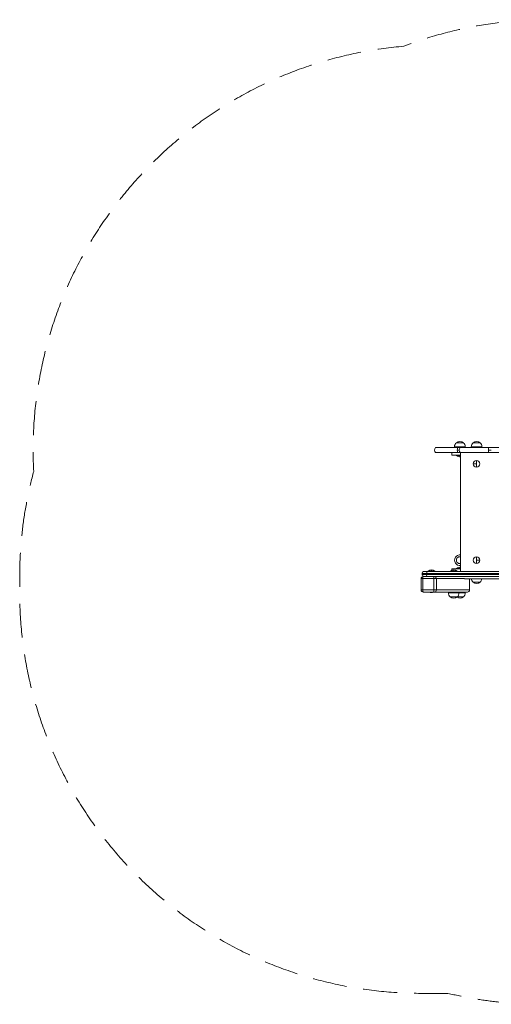
# Model space of a CAD drawing. Units: millimetres. Extents: x -2617 to 2617, y -1840 to 1840.
# Drawn here: x -2617 to -855, y -1840 to 1840 of the extents above; entities that cross this region are included whole.
import ezdxf

# ---------------------------------------------------------------- set-up
doc = ezdxf.new("R2010")
doc.units = ezdxf.units.MM
doc.header["$LTSCALE"] = 20
doc.linetypes.add('HIDDEN', pattern=[9.525, 6.35, -3.175])
doc.layers.add('2d', color=230, linetype='Continuous')
doc.layers.add('EN-Safetyzone', color=93, linetype='HIDDEN')

msp = doc.modelspace()

# ---------------------------------------------------------------- linework, layer by layer
at = {"layer": '2d', "lineweight": 0}
for p, q in [((-985, 259.1), (-959, 259.1)), ((-922.5, 259.1), (-896.5, 259.1)), ((-692.2, 240.9), (-1063.1, 240.9)), ((-606.5, 221.9), (-1063.1, 221.9)), ((-1002, 211.9), (-1002, 221.9)), ((-992, 243.7), (-952, 243.7)), ((-992, 240.9), (-992, 243.7)), ((-974.5, 231.4), (-981.7, 231.4)), ((-969.5, -222.1), (-969.5, 221.9)), ((-952, 240.9), (-952, 243.7)), ((-929.5, 243.7), (-889.5, 243.7)), ((-929.5, 240.9), (-929.5, 243.7)), ((-889.5, 240.9), (-889.5, 243.7)), ((-854.6, 231.4), (-864.6, 231.4)), ((-1002, 211.9), (-969.5, 211.9)), ((-984.3, 211.4), (-984.3, 211.9)), ((-969.5, 211.4), (-984.3, 211.4)), ((-972, 206.6), (-972, 211.4)), ((-909.5, 192.3), (-909.5, 167.6)), ((-909.5, 179.9), (-921.8, 179.9)), ((-909.5, -167.7), (-909.5, -192.4)), ((-909.5, -180.1), (-897.2, -180.1)), ((-1078.2, -216.2), (-1078.2, -221.1)), ((-1002, -212.1), (-1002, -218.2)), ((-969.5, -212.1), (-1002, -212.1)), ((-994.9, -216.7), (-994.9, -221.6)), ((-984.3, -211.6), (-984.3, -212.1)), ((-984.3, -211.6), (-969.5, -211.6)), ((-972, -206.7), (-972, -211.6)), ((-1116.8, -249.1), (-955.3, -249.1)), ((-1116.8, -249.1), (-1116.8, -291.1)), ((-594.9, -230.1), (-1113.4, -230.1)), ((-1113.4, -230.1), (-1113.4, -233.1)), ((-1113.4, -233.1), (-594.9, -233.1)), ((-1110.4, -249.1), (-1110.4, -291.1)), ((-1108.8, -241.1), (-692.2, -241.1)), ((-1105.4, -222.1), (-602.9, -222.1)), ((-1096.9, -230.1), (-1096.9, -233.1)), ((-1090.6, -221.1), (-1090.6, -221.6)), ((-1090.6, -221.1), (-1065.9, -221.1)), ((-1090.6, -221.6), (-1065.9, -221.6)), ((-1069.3, -291.1), (-1069.3, -249.1)), ((-1065.9, -221.1), (-1065.9, -221.6)), ((-1059.9, -249.1), (-1059.9, -291.1)), ((-1007.2, -221.6), (-1007.2, -222.1)), ((-1007.2, -221.6), (-982.5, -221.6)), ((-982.5, -221.6), (-982.5, -222.1)), ((-955.3, -250.1), (-729.5, -250.1)), ((-935.9, -291.1), (-935.9, -250.1)), ((-935.7, -250.1), (-935.7, -291.1)), ((-935.7, -291.1), (-1116.8, -291.1)), ((-896.5, -262), (-922.5, -262)), ((-943.7, -299.1), (-1108.8, -299.1)), ((-1014.9, -299.1), (-1014.9, -301.9)), ((-952, -301.9), (-1014.9, -301.9)), ((-959, -317.2), (-1007.9, -317.2)), ((-974.9, -299.1), (-974.9, -301.9)), ((-952, -299.1), (-952, -301.9))]:
    msp.add_line(p, q, dxfattribs=at)
for centre in [(-909.5, 179.9), (-909.5, -180.1)]:
    msp.add_circle(centre, 12.3, dxfattribs=at)
for centre, radius, start, end in [((-972, 243.7), 20, 129.9785, 180), ((-972, 243.9), 20, 49.4584, 130.5416), ((-972, 243.7), 20, 0, 50.0215), ((-909.5, 243.7), 20, 129.9785, 180), ((-909.5, 243.9), 20, 49.4584, 130.5416), ((-909.5, 243.7), 20, 0, 50.0215), ((-1051.5, 231.4), 15, 140.7035, 219.2965), ((-972, 224.6), 18, 226.7985, 277.9817), ((-972, -180.1), 20, 82.8192, 277.1808), ((-972, -180.1), 13, 78.9125, 281.0875), ((-1078.2, -234.2), 18, 46.7985, 133.2015), ((-994.9, -234.7), 18, 46.7985, 133.2015), ((-972, -224.7), 18, 82.0183, 133.2015), ((-1108.8, -249.1), 8, 90, 180), ((-1105.4, -230.1), 8, 90, 180), ((-1105.4, -233.1), 8, 180, 270), ((-909.5, -246.7), 20, 189.7879, 230.0215), ((-909.5, -246.7), 20, 309.9785, 350.2121), ((-1108.8, -291.1), 8, 180, 270), ((-943.7, -291.1), 8, 270, 0), ((-909.5, -246.8), 20, 229.4584, 310.5416), ((-1078.2, -281), 20, 244.884, 295.116), ((-994.9, -301.9), 20, 180, 230.0215), ((-994.9, -302), 20, 229.4584, 310.5416), ((-972, -302), 20, 235.1272, 310.5416), ((-994.9, -301.9), 20, 309.9785, 0), ((-972, -301.9), 20, 309.9785, 0)]:
    msp.add_arc(centre, radius, start, end, dxfattribs=at)
for centre, major_axis, ratio, start_param, end_param in [((-977.3, 231.4), (0, 15), 0.293275, 0.884943, 1.570796), ((-977.3, 231.4), (0, 15), 0.293275, 1.570796, 2.256649), ((-960.3, 231.4), (0, 15), 0.945484, 0.884943, 1.570796), ((-960.3, 231.4), (0, 15), 0.945484, 1.570796, 2.256649), ((-864.2, 231.4), (0, 15), 0.029591, 0.884943, 1.570796), ((-864.2, 231.4), (0, 15), 0.029591, 1.570796, 2.256649), ((-1108.8, -249.1), (0, 8), 0.207912, 0, 1.570796), ((-1092.7, -230.1), (0, 8), 0.527712, 0, 1.570796), ((-1092.7, -233.1), (0, 8), 0.527712, 1.570796, 3.141593), ((-1067.7, -249.1), (0, -8), 0.207912, 3.141593, 4.712389), ((-1067.7, -249.1), (0, -8), 0.978148, 1.570796, 3.141593), ((-1108.8, -291.1), (0, 8), 0.207912, 1.570796, 3.141593), ((-1067.7, -291.1), (0, -8), 0.207912, 4.712389, 6.283185), ((-1067.7, -291.1), (0, -8), 0.978148, 0, 1.570796), ((-943.7, -291.1), (0, -8), 0.978148, 0, 1.570796)]:
    msp.add_ellipse(centre, major_axis=major_axis, ratio=ratio, start_param=start_param, end_param=end_param, dxfattribs=at)
at = {"layer": 'EN-Safetyzone', "lineweight": 0, "flags": 128}
msp.add_lwpolyline([(-1016.4, -1799.1), (-1116.8, -1799.1, -0.414214), (-2616.8, -299.1), (-2616.8, -241.1, -0.066346), (-2564.4, 151.8, -0.404508), (-1181.4, 1740.9, -0.091411), (-643.6, 1840), (643.7, 1840, -0.058496), (992.9, 1799), (1094.8, 1799, -0.002555), (1110.1, 1798.9, -0.415517), (2616.8, 298.9), (2616.8, 240.9, -0.066346), (2564.4, -151.9, -0.404587), (1181, -1741, -0.091335), (643.7, -1840), (-667.1, -1840.1, -0.058496), (-1016.4, -1799.1, -0.058496)], format="xyb", dxfattribs=at)

doc.saveas('drawing.dxf')
